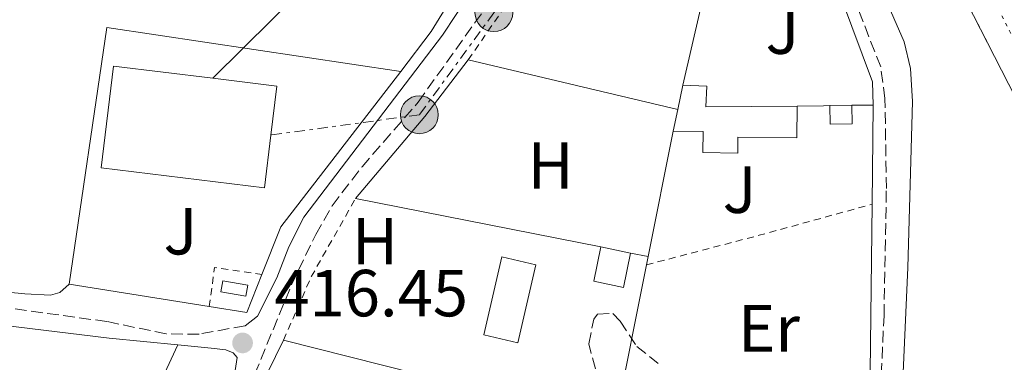
# Model space of a CAD drawing. Units: metres. Extents: x 607771 to 611229, y 4708448 to 4710814.
# Drawn here: x 608929 to 609077, y 4708641 to 4708693 of the extents above; entities that cross this region are included whole.
import ezdxf
from ezdxf.enums import TextEntityAlignment as Align

# ---------------------------------------------------------------- set-up
doc = ezdxf.new("R2010")
doc.units = ezdxf.units.M
doc.header["$MEASUREMENT"] = 0
for name, pattern in [('DGN Style 1', [1.045693079995523, 0.001739921930109024, -1.043953158065414]), ('DGN Style 2', [1.7399219301090239, 1.043953158065414, -0.6959687720436097]), ('DGN Style 3', [2.435890702152634, 1.739921930109024, -0.6959687720436097]), ('DGN Style 5', [1.217945351076317, 0.5219765790327072, -0.6959687720436097]), ('DGN Style 7', [3.4798438602180486, 1.565929737098122, -0.6959687720436097, 0.5219765790327072, -0.6959687720436097])]:
    doc.linetypes.add(name, pattern=pattern)
for name, color, linetype, lineweight in [('Camino', 7, 'DGN Style 3', 0), ('Carretera no vista', 7, 'Continuous', 0), ('Caseta-cabaña', 1, 'Continuous', 0), ('Cauce permanente no visto', 142, 'DGN Style 1', 13), ('Chamizo-cobertizo', 1, 'Continuous', 0), ('Cierre de vial', 7, 'DGN Style 5', 0), ('Cota de punto acotado terreno', 7, 'Continuous', 0), ('Depósito de combustibles a nivel', 7, 'Continuous', 0), ('Edificio', 1, 'Continuous', 13), ('Eje de carretera no vista', 7, 'DGN Style 5', 0), ('Etiqueta de uso rústico', 92, 'Continuous', 0), ('Invernadero', 7, 'Continuous', 0), ('Línea  de muro-pared o tapia', 1, 'Continuous', 13), ('Línea de cambio de uso (parcela vista)', 92, 'Continuous', 0), ('Línea eléctrica', 6, 'DGN Style 7', 0), ('Línea telefónica', 7, 'Continuous', 0), ('Margen derecho', 7, 'Continuous', 0), ('Poste tendido eléctrico', 7, 'Continuous', 0), ('Punto acotado terreno (símbolo)', 7, 'Continuous', 0), ('Tela metálica o alambrada', 7, 'DGN Style 2', 0), ('Zona arbolada', 92, 'DGN Style 3', 0)]:
    doc.layers.add(name, color=color, linetype=linetype, lineweight=lineweight)
doc.styles.add('Style-Arial', font='arial.ttf')

# ---------------------------------------------------------------- blocks, each defined once
blk = doc.blocks.new('5PATER')
at = {"layer": 'Cauce permanente no visto', "linetype": 'Continuous', "lineweight": 0}
h = blk.add_hatch(color=51, dxfattribs=at)
edge = h.paths.add_edge_path()
edge.add_ellipse((0, 0), major_axis=(-0.1095731443231308, -0.1110710700762829), ratio=0.9994222409660317, start_angle=0, end_angle=360)
blk = doc.blocks.new('5PELE')
at = {"layer": 'Invernadero', "linetype": 'Continuous', "lineweight": 0}
h = blk.add_hatch(color=9, dxfattribs=at)
edge = h.paths.add_edge_path()
edge.add_arc((-2.000000476837158e-05, 0), 0.2850000000000001, 0, 360)
at = {"layer": 'Invernadero', "color": 252, "linetype": 'Continuous', "lineweight": 0}
blk.add_circle((-2.000000476837158e-05, 0), 0.2850000000000001, dxfattribs=at)

msp = doc.modelspace()

# ---------------------------------------------------------------- linework, layer by layer
at = {"layer": 'Camino', "color": 7, "linetype": 'DGN Style 3', "lineweight": 0}
for points in [[(608942.949999999, 4708588.150000001, 415.9400000000024), (608942.8799999974, 4708589.600000001, 415.9400000000024), (608943.7100000011, 4708594.41, 415.9400000000024), (608948.480000001, 4708603.51, 415.9900000000051), (608957.129999999, 4708622.740000002, 416.1600000000035), (608962.4499999987, 4708634.770000001, 416.270000000004), (608969.8599999984, 4708652.790000001, 416.3399999999965), (608973.4999999994, 4708660.340000001, 416.4900000000052), (608975.9699999993, 4708664.680000001, 416.5399999999937), (608980.4699999987, 4708670.560000001, 416.5700000000071), (608988.9200000021, 4708680.300000002, 416.5599999999977), (609001.170000001, 4708697.440000001, 416.7100000000065), (609009.1799999997, 4708709.340000001, 416.7799999999989), (609013.8500000011, 4708718.189999999, 416.7799999999989), (609015.199999999, 4708721.170000002, 416.7799999999989), (609017.2499999986, 4708725.680000001, 416.7799999999989), (609021.3199999989, 4708735.850000001, 417), (609022.8000000009, 4708738.080000001, 417), (609031.519999998, 4708742.720000001, 416.820000000007)], [(609050.4999999992, 4708467.010000002, 414.7599999999948), (609048.55, 4708476.570000002, 414.8399999999966), (609047.0300000003, 4708481.33, 414.8800000000047), (609045.0599999988, 4708485.930000001, 414.9100000000035), (609042.5100000006, 4708490.290000001, 414.7700000000042), (609041.1499999972, 4708495.09, 414.9100000000035), (609040.719999998, 4708498.699999999, 414.8399999999966), (609049.850000001, 4708524.070000002, 415.4199999999984), (609051.5199999984, 4708529.390000001, 415.4499999999972), (609054.2899999978, 4708538.199999999, 415.4900000000054), (609056.7600000021, 4708549.930000001, 415.3699999999953), (609057.5599999981, 4708558.949999999, 415.3500000000059), (609057.5500000013, 4708568.949999999, 415.4199999999984), (609056.8799999984, 4708590.240000002, 415.6900000000023), (609056.9099999998, 4708602.760000001, 415.7899999999936), (609059.050000001, 4708648.130000004, 416.0800000000019), (609059.3999999975, 4708667.279999999, 416.2899999999937), (609059.1900000018, 4708680.830000001, 416.3699999999953), (609058.5500000003, 4708685.600000001, 416.3699999999953), (609052.8399999995, 4708700.199999999, 416.3099999999978), (609050.7199999982, 4708704.730000001, 416.3600000000007), (609049.6799999989, 4708706.24, 416.4400000000023), (609046.7399999974, 4708710.540000001, 416.6600000000036)], [(608962.86, 4708646.630000001, 416.320000000007), (608955.9299999987, 4708645.360000002, 416.3300000000019), (608950.989999999, 4708645.390000002, 416.2799999999988), (608942.0500000004, 4708647.260000001, 416.0899999999965), (608922.2399999978, 4708649.980000001, 415.8500000000058), (608891.3500000021, 4708653.640000002, 416.0299999999989), (608885.2099999997, 4708655.650000001, 416.050000000003)]]:
    msp.add_polyline3d(points, dxfattribs=at)
at = {"layer": 'Carretera no vista', "color": 7, "linetype": 'Continuous', "lineweight": 0}
msp.add_polyline3d([(609096.2199999981, 4708663.390000002, 411.9499999999971), (609092.6799999998, 4708653.840000001, 416.4900000000052), (609090.4200000024, 4708658.269999999, 411.9499999999971), (609083.0203156845, 4708672.788180631, 411.9499999999971), (609078.8419669832, 4708680.986100783, 411.9499999999971), (609070.4200000018, 4708697.51, 411.9499999999971), (609074.1999999993, 4708706.099999999, 417.2299999999959), (609075.3200000013, 4708703.910000001, 411.9499999999971), (609078.6873083803, 4708697.383241781, 411.9499999999971), (609083.92515114, 4708687.230879889, 411.9499999999971), (609093.9499999994, 4708667.800000002, 411.9499999999971)], close=True, dxfattribs=at)
at = {"layer": 'Caseta-cabaña', "color": 1, "linetype": 'Continuous', "lineweight": 0, "extrusion": (0.02113964682127905, 0.0003030773736989027, 0.9997764867591041), "elevation": 14720.10175775611, "flags": 128}
msp.add_lwpolyline([(4699462.113593758, -676332.6019358748), (4699462.131190517, -676329.2811091235), (4699464.911334913, -676329.2909625391), (4699464.903880483, -676332.6019358747), (4699462.113593758, -676332.6019358748)], close=True, dxfattribs=at)
at = {"layer": 'Caseta-cabaña', "color": 1, "linetype": 'Continuous', "lineweight": 0, "extrusion": (0.02113964682127905, 0.0003030773736989027, 0.9997764867591041), "elevation": 14720.10174733782, "flags": 128}
msp.add_lwpolyline([(4699464.903880483, -676332.6019358747), (4699462.113593758, -676332.6019358748), (4699462.131190517, -676329.2811091235), (4699464.911334913, -676329.2909625391)], dxfattribs=at)
at = {"layer": 'Caseta-cabaña', "color": 1, "linetype": 'Continuous', "lineweight": 0, "extrusion": (0.02114022214925611, 0.0002554709674309391, 0.9997764878922013), "elevation": 14496.28888133266, "flags": 128}
msp.add_lwpolyline([(4700976.401546053, -665747.0794488906), (4700976.401546053, -665750.3904306177)], dxfattribs=at)
at = {"layer": 'Chamizo-cobertizo', "color": 1, "linetype": 'Continuous', "lineweight": 0, "elevation": 417.7599999999948, "flags": 128}
msp.add_lwpolyline([(609020.9000000004, 4708657.550000001), (609019.8300000001, 4708652.41), (609015.3399999999, 4708653.34), (609016.4100000003, 4708658.49), (609020.9000000004, 4708657.550000001)], close=True, dxfattribs=at)
for points in [[(609020.9000000004, 4708657.550000001), (609019.8300000001, 4708652.41), (609015.3399999999, 4708653.34), (609016.4100000003, 4708658.49)], [(609016.4100000003, 4708658.49), (609020.9000000004, 4708657.550000001)]]:
    msp.add_lwpolyline(points, dxfattribs=at)
at = {"layer": 'Cierre de vial', "color": 7, "linetype": 'DGN Style 5', "lineweight": 0, "extrusion": (-0.8138293821526692, -0.4198737576458778, 0.4017309602026405), "elevation": -2472579.102624522, "flags": 128}
msp.add_lwpolyline([(-3905344.124022755, 1085138.028652383), (-3905341.66426199, 1085138.006812545), (-3905334.320057572, 1085138.006812545), (-3905331.026728925, 1085138.006812546), (-3905326.887155075, 1085138.006812545), (-3905326.044523916, 1085138.006812545), (-3905322.896159427, 1085138.006812545), (-3905301.031651936, 1085138.006812545)], dxfattribs=at)
at = {"layer": 'Cierre de vial', "color": 7, "linetype": 'DGN Style 5', "lineweight": 0, "elevation": 411.9499999999971, "flags": 128}
msp.add_lwpolyline([(609070.4200000013, 4708697.51), (609078.8419669827, 4708680.986100785), (609080.4801026558, 4708677.772078594), (609081.4845252474, 4708675.801401471), (609081.5210699976, 4708675.729700668), (609083.020315684, 4708672.788180632), (609090.4200000018, 4708658.27)], dxfattribs=at)
at = {"layer": 'Depósito de combustibles a nivel', "color": 7, "linetype": 'Continuous', "lineweight": 0, "elevation": 418.1399999999995, "flags": 128}
msp.add_lwpolyline([(608963.2599999999, 4708652.730000001), (608962.9600000001, 4708651.060000001), (608959.2300000006, 4708651.710000001), (608959.5199999996, 4708653.390000001), (608963.2599999999, 4708652.730000001)], close=True, dxfattribs=at)
msp.add_lwpolyline([(608962.9600000001, 4708651.060000001), (608959.2300000006, 4708651.710000001), (608959.5199999996, 4708653.390000001), (608963.2599999999, 4708652.730000001), (608962.9600000001, 4708651.060000001)], dxfattribs=at)
at = {"layer": 'Edificio', "color": 1, "linetype": 'Continuous', "lineweight": 13, "elevation": 428.5, "flags": 128}
msp.add_lwpolyline([(608966.75, 4708675.33), (608965.7699999996, 4708667.380000001), (608941.1799999997, 4708670.41), (608943.0599999996, 4708685.730000001), (608958.0099999999, 4708683.880000001), (608967.6600000003, 4708682.699999999), (608966.75, 4708675.33)], close=True, dxfattribs=at)
at = {"layer": 'Edificio', "color": 51, "linetype": 'Continuous', "lineweight": 13, "elevation": 428.5, "flags": 128}
for points in [[(608966.75, 4708675.33), (608965.7699999996, 4708667.380000001), (608941.1799999997, 4708670.41), (608943.0599999996, 4708685.730000001), (608958.0099999999, 4708683.880000001)], [(608958.0099999999, 4708683.880000001), (608967.6600000003, 4708682.699999999), (608966.75, 4708675.33)]]:
    msp.add_lwpolyline(points, dxfattribs=at)
at = {"layer": 'Edificio', "color": 51, "linetype": 'Continuous', "lineweight": 13, "extrusion": (0.006758443598160212, 0.03131127033706367, 0.9994868322244219), "elevation": 151968.6935001522, "flags": 128}
msp.add_lwpolyline([(398156.7970269191, -4728736.783619242), (398156.7970269191, -4728740.529830661)], dxfattribs=at)
at = {"layer": 'Edificio', "color": 51, "linetype": 'Continuous', "lineweight": 13, "extrusion": (0.006220342911540217, 0.02914674963470373, 0.9995557884979681), "elevation": 141448.9703852992, "flags": 128}
msp.add_lwpolyline([(387154.5879613301, -4729973.219786157), (387154.5879613301, -4729976.575140088)], dxfattribs=at)
at = {"layer": 'Edificio', "color": 1, "linetype": 'Continuous', "lineweight": 13}
msp.add_polyline3d([(609032.3600000005, 4708682.710000001, 418.0599999999977), (609032.2199999997, 4708679.57, 418.3500000000058), (609045.9600000001, 4708679.67, 418.3500000000058), (609045.9000000004, 4708674.9, 418.2700000000041), (609037.0599999996, 4708675.01, 418.2700000000041), (609037.0300000003, 4708672.630000001, 418.2700000000041), (609031.7800000003, 4708672.699999999, 418.2700000000041), (609031.8200000003, 4708675.890000001, 418.4900000000052), (609027.29, 4708675.9, 418.1999999999971), (609027.9900000002, 4708679.180000001, 418.1000000000058), (609028.7800000003, 4708682.84, 417.9799999999959)], close=True, dxfattribs=at)
at = {"layer": 'Edificio', "color": 51, "linetype": 'Continuous', "lineweight": 13}
for points in [[(609028.7800000003, 4708682.84, 417.9799999999959), (609032.3600000005, 4708682.710000001, 418.0599999999977), (609032.2199999997, 4708679.57, 418.3500000000058), (609045.9600000001, 4708679.67, 418.3500000000058)], [(609045.9600000001, 4708679.67, 418.3500000000058), (609045.9000000004, 4708674.9, 418.2700000000041), (609037.0599999996, 4708675.01, 418.2700000000041), (609037.0300000003, 4708672.630000001, 418.2700000000041), (609031.7800000003, 4708672.699999999, 418.2700000000041), (609031.8200000003, 4708675.890000001, 418.4900000000052), (609027.29, 4708675.9, 418.1999999999971)]]:
    msp.add_polyline3d(points, dxfattribs=at)
at = {"layer": 'Eje de carretera no vista', "color": 7, "linetype": 'DGN Style 5', "lineweight": 0, "extrusion": (0.4971211525705707, 0.2964853194880719, 0.815455096860007), "elevation": 1699179.703425605, "flags": 128}
msp.add_lwpolyline([(3732098.166230868, -2393130.814441695), (3732084.319271507, -2393129.68528454), (3732080.86384921, -2393129.40351146), (3732077.446394055, -2393129.124838995), (3732076.999065438, -2393129.088369853), (3732073.769750674, -2393128.825050649), (3732049.651037097, -2393126.858119077)], dxfattribs=at)
at = {"layer": 'Invernadero', "color": 7, "linetype": 'Continuous', "lineweight": 0}
msp.add_polyline3d([(609006.6500000004, 4708655.789999999, 416.0200000000041), (609003.9299999997, 4708644.07, 415.8699999999953), (608998.8200000003, 4708645.25, 415.8000000000029), (609001.5300000003, 4708656.980000001, 415.9400000000023)], close=True, dxfattribs=at)
msp.add_polyline3d([(609003.9299999997, 4708644.07, 415.8699999999953), (608998.8200000003, 4708645.25, 415.8000000000029), (609001.5300000003, 4708656.980000001, 415.9400000000023), (609006.6500000004, 4708655.789999999, 416.0200000000041), (609003.9299999997, 4708644.07, 415.8699999999953)], dxfattribs=at)
at = {"layer": 'Línea  de muro-pared o tapia', "color": 1, "linetype": 'Continuous', "lineweight": 13, "extrusion": (-0.0661671523758786, -0.02457178231647858, 0.9975059576063988), "elevation": -155583.9717707541, "flags": 128}
msp.add_lwpolyline([(-4202129.891679795, 2204706.911285553), (-4202129.774635506, 2204706.910491165), (-4202107.9170922, 2204706.911285553), (-4202104.614072305, 2204705.777857312)], dxfattribs=at)
at = {"layer": 'Línea  de muro-pared o tapia', "color": 1, "linetype": 'Continuous', "lineweight": 13, "extrusion": (0.000901482637705344, 0.003914878564670944, 0.9999919304948804), "elevation": 19400.99701572616, "flags": 128}
msp.add_lwpolyline([(609028.1556584551, 4708642.970567486), (609032.0657199706, 4708659.950697608)], dxfattribs=at)
at = {"layer": 'Línea  de muro-pared o tapia', "color": 1, "linetype": 'Continuous', "lineweight": 13, "extrusion": (0.008895238957939422, -0.006992083261912532, 0.9999359906991746), "elevation": -27088.58487355314, "flags": 128}
msp.add_lwpolyline([(608908.5980244126, 4708578.575152495), (608914.2458438674, 4708617.226097312), (608958.4980071012, 4708610.595935239)], dxfattribs=at)
at = {"layer": 'Línea  de muro-pared o tapia', "color": 1, "linetype": 'Continuous', "lineweight": 13, "extrusion": (0.04798416523032861, -0.04625599987968263, 0.9977764791586738), "elevation": -188166.4996387674, "flags": 128}
msp.add_lwpolyline([(3812662.030431054, 2823223.586509891), (3812678.160248707, 2823224.636787217), (3812688.825957273, 2823225.837104161)], dxfattribs=at)
at = {"layer": 'Línea  de muro-pared o tapia', "color": 1, "linetype": 'Continuous', "lineweight": 13, "extrusion": (0.006608372633716323, -0.001566133996608951, 0.9999769380517926), "elevation": -2932.718258163763, "flags": 128}
msp.add_lwpolyline([(608980.4148581066, 4708687.83165131), (609011.9356236933, 4708680.361642148)], dxfattribs=at)
at = {"layer": 'Línea  de muro-pared o tapia', "color": 1, "linetype": 'Continuous', "lineweight": 13, "extrusion": (0.0558349652630374, -0.02776219183713365, 0.9980539651534248), "elevation": -96303.61723894089, "flags": 128}
msp.add_lwpolyline([(4487388.931394042, 1548109.873228657), (4487359.955771708, 1548115.646521505), (4487352.244364101, 1548115.005044522)], dxfattribs=at)
at = {"layer": 'Línea  de muro-pared o tapia', "color": 1, "linetype": 'Continuous', "lineweight": 13, "flags": 128}
for points, elevation in [([(609045.9600000001, 4708679.67), (609049.9600000001, 4708679.76), (609050.9000000004, 4708679.779999999)], 417.7599999999948), ([(609054.2100000001, 4708679.82), (609057.4100000003, 4708679.859999999)], 417.7599999999948), ([(609023.54, 4708657.039999999), (609020.9000000004, 4708657.550000001)], 416.8099999999977)]:
    msp.add_lwpolyline(points, dxfattribs=dict(at, elevation=elevation))
at = {"layer": 'Línea  de muro-pared o tapia', "color": 1, "linetype": 'Continuous', "lineweight": 13, "extrusion": (-0.0001066106200650022, -0.00936919213935174, 0.9999561024729193), "elevation": -43764.15663848713, "flags": 128}
msp.add_lwpolyline([(609057.4510311733, 4708476.488922783), (609057.2810162482, 4708461.548267012)], dxfattribs=at)
at = {"layer": 'Línea  de muro-pared o tapia', "color": 1, "linetype": 'Continuous', "lineweight": 13, "extrusion": (-0.0006084963945274905, -0.003060331200334057, 0.9999951320406926), "elevation": -14362.94071280359, "flags": 128}
msp.add_lwpolyline([(609023.6814181457, 4708635.134356339), (609027.4314539614, 4708653.994444659)], dxfattribs=at)
at = {"layer": 'Línea  de muro-pared o tapia', "color": 1, "linetype": 'Continuous', "lineweight": 13, "extrusion": (0.007558285998992273, -0.001496507872654389, 0.9999703159479008), "elevation": -2026.626667676145, "flags": 128}
msp.add_lwpolyline([(608995.8634903741, 4708660.729747355), (608958.9423530631, 4708668.039755542)], dxfattribs=at)
at = {"layer": 'Línea  de muro-pared o tapia', "color": 1, "linetype": 'Continuous', "lineweight": 13, "extrusion": (-0.0001169279202595235, -0.009841990071784918, 0.9999515596064084), "elevation": -45996.68939875754, "flags": 128}
msp.add_lwpolyline([(609057.2846183919, 4708440.267550581), (609056.9345844829, 4708410.806123661)], dxfattribs=at)
at = {"layer": 'Línea  de muro-pared o tapia', "color": 1, "linetype": 'Continuous', "lineweight": 13, "extrusion": (-0.001538414202565821, -0.007692071012829107, 0.9999692321893084), "elevation": -36738.56764208514, "flags": 128}
msp.add_lwpolyline([(609023.2118628982, 4708512.492920422), (609023.4618779869, 4708513.742957403)], dxfattribs=at)
at = {"layer": 'Línea  de muro-pared o tapia', "color": 1, "linetype": 'Continuous', "lineweight": 13, "extrusion": (-0.000653565260140896, -0.00328890905054733, 0.9999943779490502), "elevation": -15466.68945687826, "flags": 128}
msp.add_lwpolyline([(609018.7828650335, 4708606.987852938), (609023.4329163263, 4708630.387979495)], dxfattribs=at)
at = {"layer": 'Línea  de muro-pared o tapia', "color": 1, "linetype": 'Continuous', "lineweight": 13, "extrusion": (-0.002459844659545053, -0.004256752463027284, 0.9999879145383306), "elevation": -21123.34123335093, "flags": 128}
msp.add_lwpolyline([(608964.5763054094, 4708607.073200859), (608962.2962385123, 4708601.343148945), (608956.6562309766, 4708602.253157189)], dxfattribs=at)
at = {"layer": 'Línea  de muro-pared o tapia', "color": 1, "linetype": 'Continuous', "lineweight": 13, "extrusion": (-0.00277786143794506, 0.0004445105910829132, 0.9999960429402538), "elevation": 819.6034489466845, "flags": 128}
msp.add_lwpolyline([(608956.282071184, 4708649.61086786), (608935.221985768, 4708652.980868193)], dxfattribs=at)
at = {"layer": 'Línea  de muro-pared o tapia', "color": 1, "linetype": 'Continuous', "lineweight": 13, "extrusion": (0.00764627019891558, 0.0156819337867874, 0.9998477941690685), "elevation": 78915.04553776539, "flags": 128}
msp.add_lwpolyline([(1516258.767559272, -4498520.37267223), (1516258.767559272, -4498545.019120249)], dxfattribs=at)
at = {"layer": 'Línea  de muro-pared o tapia', "color": 1, "linetype": 'Continuous', "lineweight": 13, "extrusion": (0.03692258644686264, -0.009311489911054661, 0.9992747463864532), "elevation": -20941.98164935691, "flags": 128}
msp.add_lwpolyline([(4714607.334596255, 560502.557425506), (4714607.334596255, 560548.5149743962)], dxfattribs=at)
at = {"layer": 'Línea de cambio de uso (parcela vista)', "color": 92, "linetype": 'Continuous', "lineweight": 0, "extrusion": (0.006668092201445121, -0.00819783099917932, 0.9999441644978494), "elevation": -34123.8450799637, "flags": 128}
msp.add_lwpolyline([(608919.7468865252, 4708479.376480503), (608919.746819842, 4708480.216534253), (608921.8263068143, 4708490.826865268), (608936.4349150531, 4708522.227920431)], dxfattribs=at)
at = {"layer": 'Línea de cambio de uso (parcela vista)', "color": 92, "linetype": 'Continuous', "lineweight": 0}
for points in [[(609023.54, 4708746.109999999, 416.8999999999942), (609019.4000000004, 4708741.640000001, 416.5399999999936), (609015.1100000005, 4708735.24, 416.5399999999936), (609003.9199999999, 4708712.130000001, 416.3899999999995), (608990.9000000004, 4708690.91, 416.5399999999936), (608986.3099999996, 4708684.9, 416.3899999999995)], [(608936.4100000003, 4708652.880000001, 416.320000000007), (608934.9699999997, 4708651.65, 416.320000000007), (608933.5800000001, 4708651.220000001, 416.320000000007), (608929.7300000006, 4708651.41, 416.25), (608907.6500000004, 4708653.59, 415.7400000000052), (608892.9000000004, 4708656.16, 415.9600000000065), (608888.5199999996, 4708657.33, 415.9600000000065), (608885.4199999999, 4708658.800000001, 415.9600000000065), (608883.0099999999, 4708660.869999999, 415.9600000000065), (608882.2892000005, 4708662.7412, 415.9600000000065)]]:
    msp.add_polyline3d(points, dxfattribs=at)
at = {"layer": 'Línea eléctrica', "color": 6, "linetype": 'DGN Style 7', "lineweight": 0}
msp.add_polyline3d([(609015.8299999975, 4708720.890000002, 416.7799999999988), (609008.9600000011, 4708706.609999998, 416.75), (609000.3199999998, 4708693.759999999, 416.6399999999995), (608989.1000000016, 4708678.390000001, 416.5200000000041), (608966.7499999997, 4708675.33, 416.4499999999971)], dxfattribs=at)
at = {"layer": 'Línea telefónica', "color": 7, "linetype": 'Continuous', "lineweight": 0}
msp.add_polyline3d([(608958.0100000025, 4708683.880000002, 416.3999999999942), (608975.9400000008, 4708701.67, 416.3800000000047), (609010.6200000017, 4708733.08, 416.4799999999959), (609006.2800000011, 4708757.590000001, 416.4799999999959), (609005.6700000009, 4708776.029999999, 416.570000000007)], dxfattribs=at)
at = {"layer": 'Margen derecho', "color": 7, "linetype": 'Continuous', "lineweight": 0}
for points in [[(609028.8, 4708747.650000001, 416.820000000007), (609024.0700000004, 4708744.279999999, 416.7500000000001), (609021.0199999993, 4708741.210000002, 416.7500000000001), (609009.7899999976, 4708717.800000001, 416.7799999999989), (609004.9200000016, 4708709.07, 416.7500000000001), (608992.5900000001, 4708690.359999999, 416.6199999999953), (608971.719999998, 4708662.949999999, 416.5099999999948), (608969.4299999992, 4708658.53, 416.4299999999931), (608967.6400000011, 4708653.820000002, 416.3500000000058), (608964.7399999975, 4708648.050000002, 416.320000000007), (608962.86, 4708646.630000001, 416.320000000007)], [(609053.6299999985, 4708467.060000001, 414.6900000000023), (609052.0799999973, 4708475.25, 414.8099999999977), (609051.8200000002, 4708476.680000001, 414.8300000000018), (609048.9099999999, 4708486.540000003, 414.8899999999995), (609045.28, 4708493.480000001, 414.8899999999995), (609044.5300000012, 4708497.66, 414.8899999999995), (609044.7500000002, 4708499.180000001, 414.8899999999995), (609051.4400000002, 4708518.020000001, 415.2799999999989), (609051.629999998, 4708518.640000002, 415.2899999999935), (609057.8599999996, 4708538.140000002, 415.4400000000023), (609060.4600000014, 4708547.100000001, 415.4499999999972), (609061.1799999989, 4708552.040000002, 415.4499999999972), (609059.8999999982, 4708594.439999999, 415.6900000000023), (609062.6400000007, 4708655.380000001, 416.1300000000047), (609063.3099999991, 4708680.370000001, 416.3099999999978), (609063.0199999984, 4708685.350000001, 416.4499999999972), (609062.1000000021, 4708689.369999999, 416.4600000000063), (609055.010000002, 4708705.640000002, 416.4600000000063), (609049.5699999994, 4708717.390000002, 416.4799999999959), (609048.6399999995, 4708719.380000001, 416.4900000000052), (609040.719999998, 4708735.330000001, 416.7500000000001)], [(608885.5399999984, 4708643.11, 416.2400000000054), (608887.4600000007, 4708643.420000001, 416.0899999999965), (608889.5399999993, 4708644.140000001, 416.0200000000041), (608891.5100000007, 4708645.390000002, 415.800000000003), (608893.7999999997, 4708647.980000001, 415.800000000003), (608894.7299999994, 4708648.390000002, 415.800000000003), (608901.8099999982, 4708649.310000001, 415.800000000003), (608920.519999999, 4708647.42, 415.729999999996), (608942.4299999982, 4708644.76, 416.0899999999965), (608952.7500000002, 4708643.750000002, 416.2899999999937)], [(608952.7500000002, 4708643.750000002, 416.2899999999937), (608957.7500000005, 4708643.26, 416.3800000000048), (608959.9699999976, 4708642.990000002, 416.3800000000048), (608961.0799999986, 4708642.540000003, 416.3800000000048), (608961.6700000009, 4708641.850000001, 416.3099999999978), (608961.2899999986, 4708639.220000001, 416.3099999999978), (608951.4499999994, 4708615.900000001, 416.1199999999954), (608947.949999999, 4708608.160000001, 416.0399999999935), (608940.9799999997, 4708595.17, 415.8800000000047), (608937.6400000004, 4708587.330000001, 415.9499999999971), (608937.6000000002, 4708585.529999999, 415.9499999999971), (608938.7699999993, 4708582.350000001, 415.9100000000035)]]:
    msp.add_polyline3d(points, dxfattribs=at)
at = {"layer": 'Tela metálica o alambrada', "color": 7, "linetype": 'DGN Style 2', "lineweight": 0, "extrusion": (-0.00350596371111959, -0.005116069302074348, 0.9999807668417192), "elevation": -25808.35476239861, "flags": 128}
msp.add_lwpolyline([(608994.1881591834, 4708616.235121069), (609006.9485716016, 4708634.855364755)], dxfattribs=at)
at = {"layer": 'Tela metálica o alambrada', "color": 7, "linetype": 'DGN Style 2', "lineweight": 0, "extrusion": (-0.02616158120029684, -0.00401665580779974, 0.9996496577027485), "elevation": -34428.29223568129, "flags": 128}
msp.add_lwpolyline([(-4561696.316490567, 1316023.149899828), (-4561705.209770145, 1316028.817092994), (-4561715.771166636, 1316037.128976304)], dxfattribs=at)
at = {"layer": 'Tela metálica o alambrada', "color": 7, "linetype": 'DGN Style 2', "lineweight": 0, "extrusion": (0.2546760139729745, -0.9397747770686596, 0.227955031294307), "elevation": -4269877.461534848, "flags": 128}
msp.add_lwpolyline([(1819428.956454106, 1000086.804874775), (1819446.47066723, 1000086.209191422), (1819456.737463985, 1000086.382885153), (1819464.112602791, 1000086.507033098)], dxfattribs=at)
at = {"layer": 'Tela metálica o alambrada', "color": 7, "linetype": 'DGN Style 2', "lineweight": 0, "elevation": 416.8300000000017, "flags": 128}
msp.add_lwpolyline([(608957.4699999997, 4708649.51), (608958.2699999996, 4708655.390000001), (608965.3899999997, 4708654.33)], dxfattribs=at)
at = {"layer": 'Zona arbolada', "color": 92, "linetype": 'DGN Style 3', "lineweight": 0}
msp.add_polyline3d([(609015.6299999999, 4708640.119999999, 418.1199999999953), (609014.5899999999, 4708643.890000001, 418.0399999999936), (609015.3700000001, 4708647.619999999, 417.8999999999942), (609015.9400000004, 4708648.380000001, 417.8999999999942), (609018.2100000001, 4708648.470000001, 417.8300000000018), (609019.3300000001, 4708647.32, 417.8999999999942), (609021.8200000003, 4708643.51, 417.8300000000018), (609025.0499999998, 4708640.930000001, 417.8300000000018)], dxfattribs=at)
msp.add_polyline3d([(609015.6299999999, 4708640.119999999, 418.1199999999953), (609014.5899999999, 4708643.890000001, 418.0399999999936), (609015.3700000001, 4708647.619999999, 417.8999999999942), (609015.9400000004, 4708648.380000001, 417.8999999999942), (609018.2100000001, 4708648.470000001, 417.8300000000018), (609019.3300000001, 4708647.32, 417.8999999999942), (609021.8200000003, 4708643.51, 417.8300000000018), (609025.0499999998, 4708640.930000001, 417.8300000000018)], dxfattribs=at)

# ---------------------------------------------------------------- block references
at = {"layer": 'Poste tendido eléctrico', "color": 7, "linetype": 'Continuous', "lineweight": 0, "xscale": 10, "yscale": 10, "zscale": 10}
for p in [(609000.3199999998, 4708693.759999999, 416.6399999999995), (608989.1000000016, 4708678.390000001, 416.5200000000041)]:
    msp.add_blockref('5PELE', p, dxfattribs=at)
at = {"layer": 'Punto acotado terreno (símbolo)', "color": 7, "linetype": 'Continuous', "lineweight": 0, "xscale": 10, "yscale": 10, "zscale": 10}
msp.add_blockref('5PATER', (608962.489999999, 4708644.040000002, 416.4499999999971), dxfattribs=at)

# ---------------------------------------------------------------- texts
at = {"layer": 'Cota de punto acotado terreno', "color": 7, "linetype": 'Continuous', "lineweight": 0, "style": 'Style-Arial'}
msp.add_text('416.45', height=7.000000000000002, dxfattribs=at).set_placement((608967.2700000005, 4708648.04, 416.4499999999971))
at = {"layer": 'Etiqueta de uso rústico', "color": 92, "linetype": 'Continuous', "lineweight": 0, "style": 'Style-Arial'}
for s, p in [('J', (609043.7669051378, 4708691.060010002, 416.1399999999995)), ('H', (609008.8616459903, 4708670.760010001, 415.9799999999959)), ('J', (609037.306905136, 4708667.11001, 415.4900000000052)), ('J', (608953.1469051369, 4708660.86001, 416.3999999999942)), ('H', (608982.4216459881, 4708659.350009999, 416.3000000000029)), ('Er', (609041.7254566097, 4708646.230010001, 415.2299999999959))]:
    msp.add_text(s, height=7.000000000000002, dxfattribs=at).set_placement(p, align=Align.MIDDLE_CENTER)

doc.saveas('drawing.dxf')
